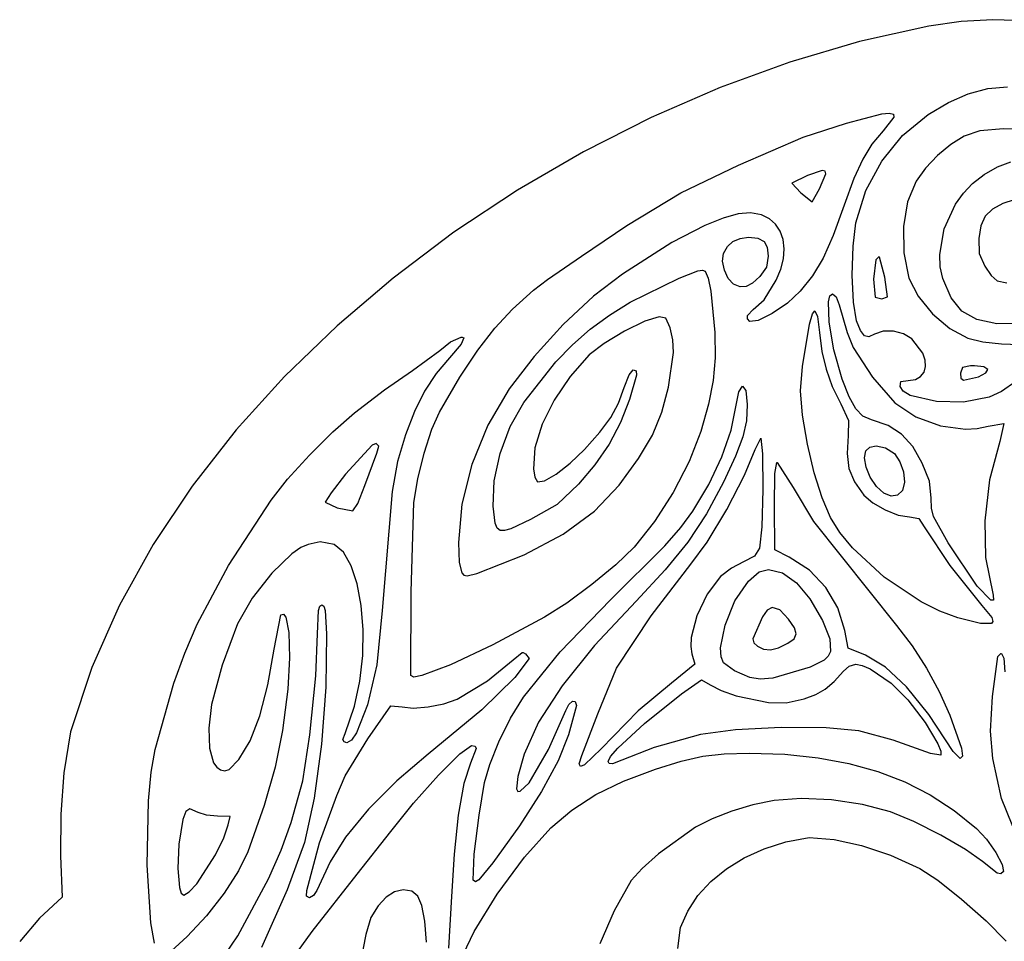
# Model space of a CAD drawing. Extents: x 69 to 354, y 54 to 384.
# Drawn here: x 76 to 157, y 307 to 384 of the extents above; entities that cross this region are included whole.
import ezdxf

# ---------------------------------------------------------------- set-up
doc = ezdxf.new("R2010")
doc.units = 0

msp = doc.modelspace()

# ---------------------------------------------------------------- linework, layer by layer
at = {"layer": 'Layer 1'}
for p, q in [((150.899633, 383.219751), (145.148808, 381.931044)), ((153.563404, 383.596339), (150.899633, 383.219751)), ((156.194656, 383.749931), (153.563404, 383.596339)), ((158.99502, 383.655343), (156.194656, 383.749931)), ((156.194656, 383.749931), (156.194656, 383.749931)), ((145.148808, 381.931044), (139.371287, 380.22719)), ((139.371287, 380.22719), (133.609604, 378.127231)), ((133.609604, 378.127231), (127.906294, 375.650209)), ((152.506192, 376.901743), (154.147406, 377.614781)), ((154.147406, 377.614781), (155.772274, 378.046073)), ((155.772274, 378.046073), (157.397763, 378.196616)), ((150.831663, 375.905959), (152.506192, 376.901743)), ((144.07948, 375.190136), (147.004834, 375.946738)), ((147.004834, 375.946738), (147.609783, 376.007915)), ((147.609783, 376.007915), (147.958374, 375.933883)), ((147.609783, 376.007915), (147.609783, 376.007915)), ((147.958374, 375.933883), (147.988605, 375.687368)), ((148.720615, 374.161834), (150.831663, 375.905959)), ((127.906294, 375.650209), (122.303891, 372.815165)), ((140.472719, 374.009533), (144.07948, 375.190136)), ((147.988605, 375.687368), (147.099996, 374.553313)), ((147.099996, 374.553313), (146.180158, 373.450988)), ((155.099216, 374.549918), (153.815632, 374.0979)), ((157.078299, 374.70965), (155.099216, 374.549918)), ((158.750955, 374.682129), (157.078299, 374.70965)), ((135.132199, 371.707366), (140.472719, 374.009533)), ((146.180158, 373.450988), (145.416957, 372.209504)), ((146.989786, 372.038591), (148.720615, 374.161834)), ((152.705996, 373.406095), (151.607084, 372.490879)), ((153.815632, 374.0979), (152.705996, 373.406095)), ((122.303891, 372.815165), (116.844929, 369.641142)), ((145.416957, 372.209504), (144.691505, 370.598659)), ((145.68451, 369.602556), (146.989786, 372.038591)), ((151.607084, 372.490879), (150.618356, 371.446257)), ((156.586959, 371.55877), (157.675208, 371.983192)), ((130.344881, 369.421424), (135.132199, 371.707366)), ((142.063264, 371.270259), (140.840112, 370.840957)), ((141.832161, 369.740891), (142.351493, 370.972328)), ((142.304018, 371.206328), (142.063264, 371.270259)), ((142.063264, 371.270259), (142.063264, 371.270259)), ((142.351493, 370.972328), (142.304018, 371.206328)), ((150.618356, 371.446257), (149.839271, 370.366234)), ((155.482686, 370.937417), (156.586959, 371.55877)), ((140.840112, 370.840957), (139.555099, 370.216695)), ((139.555099, 370.216695), (140.286898, 369.411667)), ((144.691505, 370.598659), (143.884915, 368.388245)), ((149.839271, 370.366234), (149.13263, 368.656314)), ((153.74724, 369.379666), (154.508951, 370.189509)), ((154.508951, 370.189509), (155.482686, 370.937417)), ((116.844929, 369.641142), (111.571943, 366.147181)), ((125.878793, 366.701205), (130.344881, 369.421424)), ((140.286898, 369.411667), (141.220413, 368.660135)), ((141.220413, 368.660135), (141.832161, 369.740891)), ((144.850118, 366.920049), (145.68451, 369.602556)), ((153.097453, 368.462439), (153.74724, 369.379666)), ((149.13263, 368.656314), (148.787855, 366.606071)), ((157.023918, 368.530988), (156.153226, 368.0616)), ((157.953587, 368.83828), (157.023918, 368.530988)), ((136.117218, 367.751193), (135.096668, 367.671369)), ((137.026537, 367.579377), (136.117218, 367.751193)), ((143.884915, 368.388245), (142.969929, 365.884378)), ((152.169312, 366.420656), (153.097453, 368.462439)), ((156.153226, 368.0616), (155.562225, 367.463909)), ((133.871931, 367.322941), (132.350053, 366.688946)), ((135.096668, 367.671369), (133.871931, 367.322941)), ((137.683855, 367.262904), (137.026537, 367.579377)), ((138.206529, 366.804105), (137.683855, 367.262904)), ((144.619452, 364.991287), (144.850118, 366.920049)), ((155.562225, 367.463909), (155.205874, 366.672455)), ((111.571943, 366.147181), (106.527467, 362.352325)), ((122.133854, 364.153588), (125.878793, 366.701205)), ((132.350053, 366.688946), (129.611517, 365.28095)), ((138.589949, 366.222979), (138.206529, 366.804105)), ((138.829503, 365.539524), (138.589949, 366.222979)), ((148.787855, 366.606071), (148.820949, 364.432432)), ((151.795843, 364.293809), (152.169312, 366.420656)), ((155.205874, 366.672455), (155.039131, 365.621779)), ((129.611517, 365.28095), (125.525663, 362.665002)), ((134.212409, 364.955246), (134.674504, 365.373697)), ((134.674504, 365.373697), (135.260747, 365.634109)), ((135.260747, 365.634109), (135.952577, 365.723743)), ((135.952577, 365.723743), (136.735807, 365.646371)), ((135.952577, 365.723743), (135.952577, 365.723743)), ((136.735807, 365.646371), (137.242782, 365.387704)), ((137.242782, 365.387704), (137.515885, 364.907917)), ((138.92058, 364.77374), (138.829503, 365.539524)), ((142.969929, 365.884378), (142.129405, 363.9972)), ((155.039131, 365.621779), (155.065139, 364.37815)), ((133.893024, 364.39149), (134.212409, 364.955246)), ((137.515885, 364.907917), (137.597501, 364.167183)), ((138.858567, 363.945624), (138.92058, 364.77374)), ((144.552987, 362.598043), (144.619452, 364.991287)), ((148.820949, 364.432432), (149.247914, 362.352325)), ((119.306213, 362.236774), (122.133854, 364.153588)), ((133.811921, 363.742214), (133.893024, 364.39149)), ((133.957615, 363.000811), (133.811921, 363.742214)), ((137.597501, 364.167183), (137.460696, 363.255324)), ((138.638854, 363.075177), (138.858567, 363.945624)), ((142.129405, 363.9972), (141.25751, 362.521279)), ((146.508639, 363.868101), (146.30572, 362.256625)), ((146.746544, 364.099207), (146.508639, 363.868101)), ((146.794118, 364.085612), (146.746544, 364.099207)), ((146.746544, 364.099207), (146.746544, 364.099207)), ((147.251655, 362.422267), (146.794118, 364.085612)), ((151.839396, 363.27025), (151.795843, 364.293809)), ((155.065139, 364.37815), (155.521736, 363.337924)), ((130.208932, 362.33873), (131.769453, 362.938947)), ((131.769453, 362.938947), (132.157793, 362.998284)), ((132.157793, 362.998284), (132.356849, 362.916495)), ((132.356849, 362.916495), (132.626273, 362.327403)), ((134.280027, 362.320908), (133.957615, 363.000811)), ((137.460696, 363.255324), (136.890588, 362.474679)), ((138.256828, 362.182396), (138.638854, 363.075177)), ((152.04836, 362.311544), (151.839396, 363.27025)), ((155.521736, 363.337924), (156.064421, 362.571453)), ((106.527467, 362.352325), (101.890632, 358.399933)), ((118.156282, 361.352843), (119.306213, 362.236774)), ((125.525663, 362.665002), (123.134021, 360.84214)), ((126.164992, 360.340156), (130.208932, 362.33873)), ((132.626273, 362.327403), (132.853155, 361.271928)), ((134.729079, 361.856133), (134.280027, 362.320908)), ((136.890588, 362.474679), (136.285513, 361.923414)), ((137.266847, 360.546459), (138.256828, 362.182396)), ((141.25751, 362.521279), (140.248411, 361.251181)), ((144.646983, 360.338536), (144.552987, 362.598043)), ((146.30572, 362.256625), (146.440663, 360.754981)), ((147.480638, 360.802563), (147.251655, 362.422267)), ((149.247914, 362.352325), (149.99987, 360.852923)), ((152.730983, 360.705515), (152.04836, 362.311544)), ((156.064421, 362.571453), (156.561708, 362.107624)), ((156.561708, 362.107624), (157.343639, 361.950339)), ((116.430995, 359.762594), (118.156282, 361.352843)), ((132.853155, 361.271928), (133.16572, 357.845778)), ((135.256659, 361.629033), (134.729079, 361.856133)), ((135.758171, 361.646496), (135.256659, 361.629033)), ((136.285513, 361.923414), (135.758171, 361.646496)), ((140.248411, 361.251181), (139.177565, 360.278548)), ((123.134021, 360.84214), (120.622118, 358.500297)), ((136.346813, 359.755798), (137.266847, 360.546459)), ((142.585073, 360.383482), (142.70076, 360.872068)), ((142.638887, 358.688091), (142.585073, 360.383482)), ((142.70076, 360.872068), (142.919712, 361.047261)), ((142.919712, 361.047261), (143.215045, 360.792886)), ((142.919712, 361.047261), (142.919712, 361.047261)), ((143.215045, 360.792886), (143.477082, 360.122845)), ((146.440663, 360.754981), (146.986965, 360.615453)), ((146.986965, 360.615453), (147.480638, 360.802563)), ((149.99987, 360.852923), (151.194381, 359.389321)), ((153.635151, 359.602309), (152.730983, 360.705515)), ((114.966596, 358.195825), (116.430995, 359.762594)), ((124.436522, 359.265762), (126.164992, 360.340156)), ((135.87993, 359.248519), (136.346813, 359.755798)), ((139.177565, 360.278548), (137.911871, 359.412598)), ((141.251643, 359.373078), (141.458312, 359.633444)), ((141.458312, 359.633444), (141.663601, 359.163294)), ((141.458312, 359.633444), (141.458312, 359.633444)), ((143.477082, 360.122845), (144.117942, 357.835685)), ((144.897701, 358.810981), (144.646983, 360.338536)), ((154.864063, 358.915707), (153.635151, 359.602309)), ((122.858381, 358.104797), (124.436522, 359.265762)), ((127.36711, 358.778491), (125.688015, 357.953673)), ((128.564011, 359.150844), (127.36711, 358.778491)), ((129.113914, 359.027709), (128.564011, 359.150844)), ((129.46124, 358.219623), (129.113914, 359.027709)), ((135.888188, 358.979275), (135.87993, 359.248519)), ((136.074923, 358.763403), (135.888188, 358.979275)), ((136.771075, 358.843995), (136.074923, 358.763403)), ((137.911871, 359.412598), (136.771075, 358.843995)), ((141.011163, 358.517537), (141.251643, 359.373078)), ((141.663601, 359.163294), (141.825365, 357.845778)), ((145.225642, 357.99735), (144.897701, 358.810981)), ((151.194381, 359.389321), (152.635757, 358.161633)), ((156.520921, 358.559487), (154.864063, 358.915707)), ((101.890632, 358.399933), (97.547627, 354.199576)), ((113.555475, 356.379203), (114.966596, 358.195825)), ((120.622118, 358.500297), (118.213552, 355.865181)), ((121.396564, 356.829888), (122.858381, 358.104797)), ((125.688015, 357.953673), (123.997414, 356.933868)), ((129.684632, 357.236593), (129.46124, 358.219623)), ((140.425139, 355.011347), (141.011163, 358.517537)), ((143.03193, 356.405012), (142.638887, 358.688091)), ((145.550106, 357.5654), (145.225642, 357.99735)), ((147.099756, 357.942146), (146.393083, 357.689441)), ((147.953798, 357.951182), (147.099756, 357.942146)), ((148.800666, 357.735886), (147.953798, 357.951182)), ((152.635757, 358.161633), (154.128309, 357.369974)), ((158.341137, 358.588374), (156.520921, 358.559487)), ((111.275185, 357.067497), (112.175945, 357.451539)), ((112.175945, 357.451539), (112.257513, 357.451539)), ((112.175945, 357.451539), (112.175945, 357.451539)), ((112.38666, 357.41076), (112.179173, 356.873379)), ((112.257513, 357.451539), (112.38666, 357.41076)), ((129.739145, 356.19535), (129.684632, 357.236593)), ((133.16572, 357.845778), (133.196701, 355.752781)), ((141.825365, 357.845778), (142.02684, 356.273453)), ((144.117942, 357.835685), (144.625816, 356.588294)), ((145.922213, 357.475855), (145.550106, 357.5654)), ((146.393083, 357.689441), (145.922213, 357.475855)), ((149.485816, 357.315598), (148.800666, 357.735886)), ((150.380375, 356.130838), (149.485816, 357.315598)), ((154.128309, 357.369974), (155.36381, 357.077454)), ((108.138403, 354.691877), (110.395075, 356.350395)), ((110.395075, 356.350395), (111.275185, 357.067497)), ((112.179173, 356.873379), (111.197147, 355.731846)), ((112.064638, 354.126749), (113.555475, 356.379203)), ((120.017066, 355.413662), (121.396564, 356.829888)), ((123.997414, 356.933868), (122.765995, 355.976549)), ((142.02684, 356.273453), (142.37792, 354.806503)), ((143.714984, 353.978168), (143.03193, 356.405012)), ((144.625816, 356.588294), (146.225204, 354.146052)), ((155.36381, 357.077454), (156.908254, 356.891115)), ((156.908254, 356.891115), (158.410272, 356.838849)), ((111.197147, 355.731846), (110.09585, 354.431659)), ((118.213552, 355.865181), (116.131919, 353.1625)), ((122.765995, 355.976549), (121.194027, 354.188426)), ((129.325299, 353.305245), (129.739145, 356.19535)), ((133.196701, 355.752781), (133.038144, 353.86112)), ((150.579525, 355.551982), (150.380375, 356.130838)), ((150.616347, 355.018024), (150.579525, 355.551982)), ((105.820721, 353.095832), (108.138403, 354.691877)), ((117.369011, 352.047762), (120.017066, 355.413662)), ((126.071589, 354.343682), (126.416094, 354.739454)), ((126.416094, 354.739454), (126.647715, 354.651948)), ((126.647715, 354.651948), (126.686232, 354.302755)), ((140.254382, 353.000778), (140.425139, 355.011347)), ((142.37792, 354.806503), (142.899638, 353.3774)), ((150.493161, 354.555876), (150.616347, 355.018024)), ((153.683176, 354.946206), (153.516559, 354.467566)), ((154.332223, 355.065722), (153.683176, 354.946206)), ((154.672084, 355.065722), (154.332223, 355.065722)), ((154.332223, 355.065722), (154.332223, 355.065722)), ((155.441634, 354.985562), (154.672084, 355.065722)), ((155.764437, 354.77776), (155.441634, 354.985562)), ((155.62263, 354.491329), (155.764437, 354.77776)), ((97.547627, 354.199576), (93.537166, 349.768639)), ((110.09585, 354.431659), (109.143322, 352.973097)), ((110.361089, 351.252488), (112.064638, 354.126749)), ((121.194027, 354.188426), (119.876871, 352.236085)), ((125.661603, 353.27126), (126.071589, 354.343682)), ((126.686232, 354.302755), (126.117014, 352.299259)), ((133.038144, 353.86112), (132.652795, 351.907333)), ((144.281669, 352.519628), (143.714984, 353.978168)), ((146.225204, 354.146052), (148.065199, 352.006975)), ((148.585469, 353.784217), (149.186739, 353.869416)), ((149.186739, 353.869416), (149.776038, 353.95466)), ((149.776038, 353.95466), (150.212285, 354.192451)), ((150.212285, 354.192451), (150.493161, 354.555876)), ((153.516559, 354.467566), (153.537927, 354.069086)), ((153.537927, 354.069086), (153.756125, 353.894306)), ((153.756125, 353.894306), (154.998349, 354.175286)), ((154.998349, 354.175286), (155.62263, 354.491329)), ((103.339573, 351.177722), (105.820721, 353.095832)), ((116.131919, 353.1625), (114.367817, 350.151415)), ((125.189416, 351.985853), (125.661603, 353.27126)), ((128.782311, 351.228911), (129.325299, 353.305245)), ((135.159089, 352.928754), (135.469971, 353.386811)), ((135.469971, 353.386811), (135.740882, 353.047124)), ((135.469971, 353.386811), (135.469971, 353.386811)), ((135.740882, 353.047124), (135.857417, 351.884629)), ((142.899638, 353.3774), (143.613028, 351.918614)), ((148.513817, 353.380012), (148.585469, 353.784217)), ((148.757327, 352.974062), (148.513817, 353.380012)), ((158.081568, 353.7773), (156.90445, 352.963965)), ((109.143322, 352.973097), (108.308581, 351.299964)), ((119.876871, 352.236085), (118.88104, 350.233765)), ((126.117014, 352.299259), (125.367256, 350.391823)), ((134.919398, 351.694307), (135.159089, 352.928754)), ((140.418337, 350.9874), (140.254382, 353.000778)), ((144.833785, 351.529808), (144.281669, 352.519628)), ((149.352381, 352.623161), (148.757327, 352.974062)), ((151.51818, 352.122534), (149.352381, 352.623161)), ((155.881987, 352.475986), (153.763698, 352.075648)), ((156.90445, 352.963965), (155.881987, 352.475986)), ((116.234748, 350.059057), (117.369011, 352.047762)), ((124.552867, 350.810514), (125.189416, 351.985853)), ((132.652795, 351.907333), (132.003396, 349.627958)), ((134.526407, 349.736967), (134.919398, 351.694307)), ((135.857417, 351.884629), (135.779521, 350.516961)), ((143.613028, 351.918614), (144.23828, 350.545568)), ((145.433152, 350.921313), (144.833785, 351.529808)), ((148.065199, 352.006975), (149.816534, 350.849186)), ((153.763698, 352.075648), (151.51818, 352.122534)), ((101.548148, 349.616439), (103.339573, 351.177722)), ((108.308581, 351.299964), (107.560643, 349.356068)), ((109.737199, 349.828191), (110.361089, 351.252488)), ((123.648225, 349.584274), (124.552867, 350.810514)), ((127.99989, 349.340568), (128.782311, 351.228911)), ((140.831125, 348.580277), (140.418337, 350.9874)), ((146.14159, 350.606749), (145.433152, 350.921313)), ((147.521454, 350.124373), (146.14159, 350.606749)), ((149.816534, 350.849186), (151.845534, 350.104006)), ((93.537166, 349.768639), (89.897964, 345.124509)), ((109.108755, 347.856917), (109.737199, 349.828191)), ((114.367817, 350.151415), (113.044228, 346.909482)), ((115.393868, 347.830915), (116.234748, 350.059057)), ((118.88104, 350.233765), (118.273043, 348.295702)), ((125.367256, 350.391823), (124.409646, 348.580551)), ((135.779521, 350.516961), (135.48486, 349.186857)), ((144.23828, 350.545568), (144.217983, 349.308485)), ((148.633997, 349.407993), (147.521454, 350.124373)), ((151.845534, 350.104006), (153.918172, 349.829408)), ((153.918172, 349.829408), (154.897721, 349.886694)), ((154.897721, 349.886694), (155.800419, 350.083366)), ((155.800419, 350.083366), (157.105483, 350.307676)), ((157.105483, 350.307676), (156.779217, 348.805494)), ((99.597982, 347.681766), (101.548148, 349.616439)), ((107.560643, 349.356068), (106.901291, 347.167635)), ((122.371759, 348.146164), (123.648225, 349.584274)), ((126.860593, 347.408995), (127.99989, 349.340568)), ((132.003396, 349.627958), (131.040837, 347.141101)), ((133.757453, 347.534624), (134.526407, 349.736967)), ((135.48486, 349.186857), (134.881981, 347.5981)), ((136.523541, 348.159759), (136.978954, 349.084178)), ((136.978954, 349.084178), (137.128049, 347.780126)), ((136.978954, 349.084178), (136.978954, 349.084178)), ((144.217983, 349.308485), (144.11545, 347.812769)), ((149.552204, 348.395459), (148.633997, 349.407993)), ((104.794177, 348.513211), (102.59513, 346.104334)), ((105.134037, 348.642361), (104.794177, 348.513211)), ((105.353929, 348.437831), (105.134037, 348.642361)), ((105.134037, 348.642361), (105.134037, 348.642361)), ((105.188419, 347.833496), (105.353929, 348.437831)), ((118.273043, 348.295702), (118.162144, 346.544924)), ((121.197516, 347.022312), (122.371759, 348.146164)), ((124.409646, 348.580551), (123.248754, 346.871555)), ((135.633404, 346.01219), (136.523541, 348.159759)), ((141.393359, 346.229639), (140.831125, 348.580277)), ((145.665783, 348.030614), (146.009176, 348.346479)), ((146.009176, 348.346479), (146.52903, 348.452042)), ((146.52903, 348.452042), (147.312491, 348.290082)), ((146.52903, 348.452042), (146.52903, 348.452042)), ((147.312491, 348.290082), (148.038007, 347.813099)), ((150.34906, 347.024624), (149.552204, 348.395459)), ((156.779217, 348.805494), (155.914059, 345.645289)), ((97.790423, 345.688711), (99.597982, 347.681766)), ((104.20282, 345.168985), (105.188419, 347.833496)), ((108.579694, 345.707399), (109.108755, 347.856917)), ((114.905021, 345.56158), (115.393868, 347.830915)), ((125.246974, 345.202973), (126.860593, 347.408995)), ((132.677339, 345.245512), (133.757453, 347.534624)), ((134.881981, 347.5981), (133.879429, 345.45447)), ((137.128049, 347.780126), (137.149772, 344.847686)), ((144.11545, 347.812769), (144.275204, 346.572425)), ((145.564497, 347.454288), (145.665783, 348.030614)), ((145.703401, 346.685302), (145.564497, 347.454288)), ((148.038007, 347.813099), (148.500385, 347.137307)), ((106.901291, 347.167635), (106.445288, 344.669813)), ((113.044228, 346.909482), (112.219414, 343.614666)), ((118.162144, 346.544924), (118.271843, 345.850189)), ((120.030993, 346.117351), (121.197516, 347.022312)), ((123.248754, 346.871555), (121.889153, 345.270946)), ((131.040837, 347.141101), (129.727544, 344.593109)), ((138.144413, 346.156497), (138.29761, 347.065411)), ((138.29761, 347.065411), (138.3316, 347.065411)), ((138.29761, 347.065411), (138.29761, 347.065411)), ((138.3316, 347.065411), (139.670649, 345.012651)), ((144.275204, 346.572425), (144.729214, 345.46472)), ((146.044405, 345.851474), (145.703401, 346.685302)), ((148.500385, 347.137307), (148.788987, 346.293628)), ((150.94076, 345.531116), (150.34906, 347.024624)), ((96.426819, 343.952288), (97.790423, 345.688711)), ((102.59513, 346.104334), (101.389911, 344.57179)), ((108.253956, 343.748371), (108.579694, 345.707399)), ((118.271843, 345.850189), (118.476957, 345.481662)), ((119.061153, 345.560671), (120.030993, 346.117351)), ((134.156721, 343.188687), (135.633404, 346.01219)), ((138.114086, 343.490076), (138.144413, 346.156497)), ((142.049245, 344.140551), (141.393359, 346.229639)), ((146.54942, 345.080624), (146.044405, 345.851474)), ((148.788987, 346.293628), (148.868631, 345.444999)), ((89.897964, 345.124509), (86.668735, 340.284571)), ((103.621068, 343.66286), (104.20282, 345.168985)), ((114.826852, 343.449295), (114.905021, 345.56158)), ((118.476957, 345.481662), (119.061153, 345.560671)), ((121.889153, 345.270946), (120.105583, 343.606103)), ((123.204235, 343.045899), (125.246974, 345.202973)), ((131.350868, 343.027866), (132.677339, 345.245512)), ((133.879429, 345.45447), (132.470796, 342.812867)), ((139.670649, 345.012651), (141.342759, 342.171421)), ((144.729214, 345.46472), (145.509448, 344.366921)), ((147.153808, 344.529692), (146.54942, 345.080624)), ((148.868631, 345.444999), (148.704139, 344.754361)), ((151.083157, 344.115421), (150.94076, 345.531116)), ((155.914059, 345.645289), (155.51494, 342.232592)), ((101.389911, 344.57179), (100.899381, 343.775561)), ((106.445288, 344.669813), (105.616643, 334.803248)), ((129.727544, 344.593109), (128.172345, 342.173322)), ((137.149772, 344.847686), (137.060596, 341.756427)), ((142.742985, 342.518077), (142.049245, 344.140551)), ((145.509448, 344.366921), (146.252801, 343.726372)), ((147.763695, 344.284275), (147.153808, 344.529692)), ((148.305124, 344.355467), (147.763695, 344.284275)), ((148.704139, 344.754361), (148.305124, 344.355467)), ((151.113781, 343.287789), (151.083157, 344.115421)), ((92.901002, 338.536093), (96.426819, 343.952288)), ((100.899381, 343.775561), (101.892747, 343.305506)), ((101.892747, 343.305506), (103.210428, 343.061852)), ((103.210428, 343.061852), (103.621068, 343.66286)), ((108.015015, 336.362571), (108.253956, 343.748371)), ((112.219414, 343.614666), (111.951637, 340.444929)), ((114.995575, 342.039324), (114.826852, 343.449295)), ((120.105583, 343.606103), (117.912792, 342.34135)), ((138.141278, 339.839977), (138.114086, 343.490076)), ((146.252801, 343.726372), (147.271062, 343.144634)), ((151.282636, 342.595551), (151.113781, 343.287789)), ((120.613053, 341.140371), (123.204235, 343.045899)), ((130.363508, 341.689167), (131.350868, 343.027866)), ((132.470796, 342.812867), (130.934948, 340.479985)), ((132.531196, 340.471699), (134.156721, 343.188687)), ((143.528807, 341.271478), (142.742985, 342.518077)), ((147.271062, 343.144634), (148.353329, 342.722026)), ((148.353329, 342.722026), (149.288698, 342.558864)), ((149.288698, 342.558864), (150.055699, 342.428433)), ((150.055699, 342.428433), (150.512193, 341.756788)), ((152.496977, 340.410944), (151.282636, 342.595551)), ((115.150893, 341.646389), (114.995575, 342.039324)), ((115.39604, 341.446124), (115.150893, 341.646389)), ((117.912792, 342.34135), (116.283396, 341.577523)), ((128.172345, 342.173322), (126.48407, 340.071083)), ((129.041366, 340.178129), (130.363508, 341.689167)), ((137.060596, 341.756427), (136.876993, 339.975921)), ((141.342759, 342.171421), (148.214735, 333.566155)), ((150.512193, 341.756788), (152.637892, 338.542005)), ((155.51494, 342.232592), (155.572349, 339.195981)), ((115.76291, 341.427009), (115.39604, 341.446124)), ((116.283396, 341.577523), (115.76291, 341.427009)), ((117.390542, 339.434297), (120.613053, 341.140371)), ((144.56695, 340.005206), (143.528807, 341.271478)), ((86.668735, 340.284571), (83.888195, 335.266211)), ((98.879652, 340.029645), (98.142771, 339.513601)), ((99.499155, 340.288589), (98.879652, 340.029645)), ((100.491547, 340.492506), (99.499155, 340.288589)), ((101.640273, 340.268202), (100.491547, 340.492506)), ((102.424817, 339.639175), (101.640273, 340.268202)), ((111.951637, 340.444929), (112.009787, 338.79641)), ((124.526472, 335.707276), (129.041366, 340.178129)), ((126.48407, 340.071083), (124.961015, 338.602906)), ((130.934948, 340.479985), (129.063283, 338.170358)), ((131.194528, 338.643671), (132.531196, 340.471699)), ((136.876993, 339.975921), (136.456719, 339.308987)), ((147.200036, 337.571547), (144.56695, 340.005206)), ((154.896394, 336.842408), (152.496977, 340.410944)), ((98.142771, 339.513601), (96.487118, 337.901431)), ((103.07006, 338.52502), (102.424817, 339.639175)), ((113.453819, 337.875584), (117.390542, 339.434297)), ((136.456719, 339.308987), (135.544743, 338.840789)), ((139.330788, 339.241824), (138.141278, 339.839977)), ((140.997209, 338.144741), (139.330788, 339.241824)), ((155.572349, 339.195981), (156.215049, 336.08792)), ((90.308097, 333.68451), (92.901002, 338.536093)), ((103.564041, 337.01941), (103.07006, 338.52502)), ((112.009787, 338.79641), (112.211104, 337.935406)), ((124.961015, 338.602906), (122.983636, 336.961058)), ((127.895943, 334.368679), (131.194528, 338.643671)), ((135.544743, 338.840789), (134.539445, 338.315322)), ((152.637892, 338.542005), (155.277035, 335.238265)), ((96.487118, 337.901431), (94.872686, 335.834517)), ((112.211104, 337.935406), (112.397526, 337.745506)), ((112.397526, 337.745506), (112.658232, 337.686827)), ((112.658232, 337.686827), (113.453819, 337.875584)), ((129.063283, 338.170358), (126.6472, 335.598522)), ((133.62793, 337.617288), (132.54292, 336.178201)), ((134.539445, 338.315322), (133.62793, 337.617288)), ((135.952577, 337.250241), (136.833924, 338.014135)), ((136.833924, 338.014135), (137.611098, 338.201849)), ((137.611098, 338.201849), (138.781422, 337.921827)), ((137.611098, 338.201849), (137.611098, 338.201849)), ((138.781422, 337.921827), (139.938492, 337.104548)), ((142.351986, 336.72234), (140.997209, 338.144741)), ((150.241912, 335.532908), (147.200036, 337.571547)), ((103.894798, 335.216017), (103.564041, 337.01941)), ((122.983636, 336.961058), (120.904234, 335.42132)), ((134.834507, 335.616977), (135.952577, 337.250241)), ((139.938492, 337.104548), (141.050006, 335.778954)), ((143.348291, 335.037107), (142.351986, 336.72234)), ((156.027853, 335.657107), (154.896394, 336.842408)), ((107.988862, 329.433453), (108.015015, 336.362571)), ((132.54292, 336.178201), (131.69202, 334.369365)), ((156.215049, 336.08792), (156.252556, 335.66318)), ((83.888195, 335.266211), (81.595056, 330.086816)), ((94.872686, 335.834517), (93.639962, 333.6953)), ((100.35421, 334.816707), (100.455621, 335.176192)), ((100.455621, 335.176192), (100.620689, 335.272253)), ((100.620689, 335.272253), (100.786428, 335.172692)), ((100.620689, 335.272253), (100.620689, 335.272253)), ((100.786428, 335.172692), (100.896033, 334.807373)), ((104.05037, 333.208517), (103.894798, 335.216017)), ((120.904234, 335.42132), (119.075113, 334.259473)), ((120.372725, 331.400043), (124.526472, 335.707276)), ((126.6472, 335.598522), (123.203267, 331.901271)), ((134.01452, 333.598256), (134.834507, 335.616977)), ((141.050006, 335.778954), (142.08366, 333.973986)), ((151.791043, 334.76041), (150.241912, 335.532908)), ((155.277035, 335.238265), (156.102096, 334.224511)), ((156.252556, 335.66318), (156.027853, 335.657107)), ((96.691904, 331.615359), (97.22209, 334.442997)), ((97.22209, 334.442997), (97.450183, 334.516359)), ((97.450183, 334.516359), (97.641278, 334.271542)), ((97.641278, 334.271542), (97.897886, 332.982416)), ((100.280834, 332.879641), (100.35421, 334.816707)), ((100.896033, 334.807373), (101.014931, 332.879641)), ((105.616643, 334.803248), (105.174552, 330.322592)), ((119.075113, 334.259473), (114.778001, 331.976488)), ((125.036261, 330.045201), (127.895943, 334.368679)), ((131.69202, 334.369365), (131.219417, 332.583749)), ((137.128493, 334.293456), (136.330806, 332.457002)), ((137.495675, 334.847716), (137.128493, 334.293456)), ((137.916968, 335.068336), (137.495675, 334.847716)), ((138.547143, 334.858839), (137.916968, 335.068336)), ((137.916968, 335.068336), (137.916968, 335.068336)), ((139.283209, 334.096337), (138.547143, 334.858839)), ((143.939294, 333.151525), (143.348291, 335.037107)), ((153.292248, 334.205095), (151.791043, 334.76041)), ((89.275653, 331.285604), (90.308097, 333.68451)), ((93.639962, 333.6953), (92.368865, 330.293662)), ((133.650373, 331.713024), (134.01452, 333.598256)), ((139.758481, 333.385897), (139.283209, 334.096337)), ((142.08366, 333.973986), (142.694949, 332.458528)), ((148.214735, 333.566155), (149.499644, 331.881032)), ((155.158898, 333.732694), (153.292248, 334.205095)), ((156.079116, 333.73091), (155.158898, 333.732694)), ((156.199686, 333.91424), (156.079116, 333.73091)), ((156.102096, 334.224511), (156.199686, 333.91424)), ((97.897886, 332.982416), (97.962736, 330.885712)), ((100.146257, 329.407697), (100.280834, 332.879641)), ((101.014931, 332.879641), (100.962657, 328.458994)), ((104.018797, 331.090581), (104.05037, 333.208517)), ((139.733428, 332.467992), (139.909267, 332.87021)), ((139.909267, 332.87021), (139.758481, 333.385897)), ((144.217983, 331.703725), (143.939294, 333.151525)), ((114.778001, 331.976488), (111.275255, 330.314165)), ((123.203267, 331.901271), (120.516829, 328.56414)), ((131.219417, 332.583749), (131.170036, 331.822451)), ((131.170036, 331.822451), (131.2693, 331.214321)), ((136.330806, 332.457002), (136.397807, 332.141446)), ((136.397807, 332.141446), (136.71386, 331.866852)), ((136.71386, 331.866852), (137.198691, 331.614268)), ((138.451975, 331.729771), (139.228827, 332.097961)), ((139.228827, 332.097961), (139.733428, 332.467992)), ((142.694949, 332.458528), (142.756596, 331.415459)), ((149.499644, 331.881032), (150.691382, 330.039653)), ((88.373438, 328.806037), (89.275653, 331.285604)), ((96.165526, 328.649814), (96.691904, 331.615359)), ((103.788116, 328.955883), (104.018797, 331.090581)), ((116.485374, 330.724928), (117.212674, 331.323078)), ((117.212674, 331.323078), (117.287446, 331.329877)), ((117.287446, 331.329877), (117.491363, 331.234711)), ((117.287446, 331.329877), (117.287446, 331.329877)), ((117.321432, 327.645784), (120.372725, 331.400043)), ((117.491363, 331.234711), (117.804029, 330.833679)), ((131.2693, 331.214321), (131.507202, 330.357875)), ((133.688537, 330.982636), (133.650373, 331.713024)), ((137.198691, 331.614268), (137.776662, 331.568557)), ((137.776662, 331.568557), (138.451975, 331.729771)), ((142.568265, 331.022124), (142.226879, 330.68815)), ((142.756596, 331.415459), (142.568265, 331.022124)), ((145.638593, 331.105569), (144.217983, 331.703725)), ((147.299659, 330.113594), (145.638593, 331.105569)), ((156.167466, 327.700166), (156.609288, 330.996812)), ((156.609288, 330.996812), (156.853989, 331.248306)), ((156.853989, 331.248306), (156.89477, 331.255108)), ((156.89477, 331.255108), (157.103569, 330.864241)), ((156.89477, 331.255108), (156.89477, 331.255108)), ((92.368865, 330.293662), (91.492042, 327.020445)), ((97.962736, 330.885712), (97.806648, 328.291523)), ((105.174552, 330.322592), (104.40674, 327.006853)), ((111.275255, 330.314165), (108.900876, 329.417991)), ((114.347327, 328.986018), (116.485374, 330.724928)), ((117.804029, 330.833679), (116.614521, 329.256726)), ((131.507202, 330.357875), (129.590391, 328.78772)), ((133.89982, 330.480224), (133.688537, 330.982636)), ((134.795815, 329.827855), (133.89982, 330.480224)), ((142.226879, 330.68815), (141.064076, 330.119973)), ((143.83054, 329.8005), (144.295727, 330.209977)), ((144.295727, 330.209977), (144.836523, 330.357875)), ((144.836523, 330.357875), (145.377786, 330.271459)), ((144.836523, 330.357875), (144.836523, 330.357875)), ((145.377786, 330.271459), (146.029518, 329.988388)), ((157.103569, 330.864241), (157.173456, 329.739329)), ((81.595056, 330.086816), (79.828034, 324.763771)), ((99.628297, 324.505481), (100.146257, 329.407697)), ((108.241199, 329.302675), (107.988862, 329.433453)), ((108.900876, 329.417991), (108.241199, 329.302675)), ((123.472902, 326.245564), (125.036261, 330.045201)), ((136.074923, 329.277116), (134.795815, 329.827855)), ((141.064076, 330.119973), (137.966291, 329.206064)), ((143.049061, 328.931132), (143.83054, 329.8005)), ((146.029518, 329.988388), (147.766117, 328.808105)), ((149.02942, 328.493423), (147.299659, 330.113594)), ((150.691382, 330.039653), (151.751041, 328.107587)), ((86.822362, 323.309172), (88.373438, 328.806037)), ((95.489995, 326.094465), (96.165526, 328.649814)), ((103.346369, 326.898096), (103.788116, 328.955883)), ((111.84288, 327.455465), (114.347327, 328.986018)), ((116.614521, 329.256726), (113.869143, 326.573098)), ((120.516829, 328.56414), (118.579427, 325.575001)), ((129.590391, 328.78772), (126.812833, 326.493437)), ((130.40415, 327.908801), (132.07137, 329.073202)), ((132.07137, 329.073202), (132.778277, 328.665369)), ((132.778277, 328.665369), (133.687328, 328.191168)), ((136.936677, 329.130322), (136.074923, 329.277116)), ((137.966291, 329.206064), (136.936677, 329.130322)), ((142.316756, 328.310788), (143.049061, 328.931132)), ((147.766117, 328.808105), (149.150929, 327.412992)), ((97.806648, 328.291523), (97.377628, 324.86816)), ((100.962657, 328.458994), (100.602691, 323.745941)), ((127.340512, 325.443494), (130.40415, 327.908801)), ((133.687328, 328.191168), (134.93755, 327.743927)), ((134.93755, 327.743927), (137.624687, 327.183578)), ((140.56108, 327.509844), (141.523978, 327.862637)), ((141.523978, 327.862637), (142.316756, 328.310788)), ((150.878622, 326.189442), (149.02942, 328.493423)), ((151.751041, 328.107587), (152.639717, 326.150402)), ((91.492042, 327.020445), (91.275036, 325.057701)), ((104.40674, 327.006853), (103.506293, 324.689314)), ((104.440631, 324.1871), (106.35074, 326.925282)), ((106.35074, 326.925282), (107.281955, 326.830126)), ((109.436839, 326.822654), (110.732655, 327.076259)), ((110.732655, 327.076259), (111.84288, 327.455465)), ((116.259794, 325.884328), (117.321432, 327.645784)), ((120.835589, 326.517449), (121.087166, 327.035968)), ((121.719221, 326.932081), (121.06669, 324.51228)), ((121.087166, 327.035968), (121.378303, 327.305855)), ((121.378303, 327.305855), (121.61899, 327.285196)), ((121.61899, 327.285196), (121.719221, 326.932081)), ((137.624687, 327.183578), (139.077372, 327.177418)), ((139.077372, 327.177418), (140.56108, 327.509844)), ((149.150929, 327.412992), (150.59191, 325.522758)), ((155.986903, 324.826793), (156.167466, 327.700166)), ((102.564692, 324.621031), (103.346369, 326.898096)), ((107.281955, 326.830126), (108.203812, 326.729119)), ((108.203812, 326.729119), (109.436839, 326.822654)), ((113.869143, 326.573098), (109.429872, 322.921729)), ((119.403062, 323.302862), (120.835589, 326.517449)), ((122.147449, 322.806176), (123.472902, 326.245564)), ((126.812833, 326.493437), (123.751588, 323.356746)), ((152.898012, 323.146039), (150.878622, 326.189442)), ((152.639717, 326.150402), (153.608236, 323.40287)), ((94.684719, 324.010603), (95.489995, 326.094465)), ((115.287177, 323.931649), (116.259794, 325.884328)), ((118.579427, 325.575001), (117.382606, 322.921729)), ((125.126579, 323.420593), (127.340512, 325.443494)), ((150.59191, 325.522758), (151.646373, 323.781513)), ((79.828034, 324.763771), (79.273898, 321.370784)), ((91.275036, 325.057701), (91.340692, 323.407176)), ((97.377628, 324.86816), (96.770513, 321.829103)), ((99.056189, 320.692601), (99.628297, 324.505481)), ((102.36842, 324.117686), (102.564692, 324.621031)), ((103.506293, 324.689314), (103.07644, 324.068023)), ((121.06669, 324.51228), (120.185364, 322.355058)), ((131.976207, 324.532665), (128.154065, 323.460575)), ((134.891053, 324.927653), (131.976207, 324.532665)), ((138.674711, 325.124481), (134.891053, 324.927653)), ((142.390469, 325.10187), (138.674711, 325.124481)), ((145.101615, 324.838543), (142.390469, 325.10187)), ((147.926661, 324.074397), (145.101615, 324.838543)), ((156.194656, 322.568271), (155.986903, 324.826793)), ((93.769104, 322.459519), (94.684719, 324.010603)), ((100.602691, 323.745941), (99.991733, 319.281811)), ((102.467771, 323.92822), (102.36842, 324.117686)), ((102.687044, 323.852946), (102.467771, 323.92822)), ((102.557896, 321.113672), (104.440631, 324.1871)), ((103.07644, 324.068023), (102.687044, 323.852946)), ((114.527917, 322.063666), (115.287177, 323.931649)), ((151.021982, 322.96251), (147.926661, 324.074397)), ((151.646373, 323.781513), (151.890321, 323.168045)), ((86.494384, 321.4123), (86.822362, 323.309172)), ((91.340692, 323.407176), (91.668946, 322.20894)), ((109.429872, 322.921729), (106.833986, 320.711851)), ((110.294667, 321.176401), (112.048966, 322.936332)), ((112.048966, 322.936332), (113.018801, 323.635438)), ((113.421763, 323.388503), (112.937231, 322.180831)), ((113.018801, 323.635438), (113.329355, 323.588294)), ((113.018801, 323.635438), (113.018801, 323.635438)), ((113.329355, 323.588294), (113.421763, 323.388503)), ((117.382606, 322.921729), (116.850279, 321.073897)), ((117.790437, 320.529111), (119.403062, 323.302862)), ((123.751588, 323.356746), (122.377545, 322.029296)), ((124.534214, 322.733403), (125.126579, 323.420593)), ((128.154065, 323.460575), (125.47808, 322.418735)), ((132.180221, 322.740708), (133.951824, 322.942674)), ((133.951824, 322.942674), (136.020548, 322.996495)), ((136.020548, 322.996495), (138.968015, 322.901935)), ((136.020548, 322.996495), (136.020548, 322.996495)), ((138.968015, 322.901935), (141.716054, 322.621309)), ((151.871632, 322.833365), (151.021982, 322.96251)), ((151.890321, 323.168045), (151.871632, 322.833365)), ((153.482573, 322.547883), (152.898012, 323.146039)), ((153.608236, 323.40287), (153.67844, 322.755924)), ((91.668946, 322.20894), (91.925278, 321.823204)), ((92.956086, 321.649498), (93.769104, 322.459519)), ((112.937231, 322.180831), (112.399362, 320.476747)), ((114.10635, 320.5563), (114.527917, 322.063666)), ((120.185364, 322.355058), (118.819719, 319.821558)), ((121.936736, 322.099268), (122.147449, 322.806176)), ((122.045325, 321.892769), (121.936736, 322.099268)), ((122.377545, 322.029296), (122.045325, 321.892769)), ((124.329354, 322.309984), (124.534214, 322.733403)), ((124.431685, 322.152275), (124.329354, 322.309984)), ((124.697965, 322.122045), (124.431685, 322.152275)), ((125.47808, 322.418735), (124.697965, 322.122045)), ((128.244546, 321.67784), (130.38478, 322.336971)), ((130.38478, 322.336971), (132.180221, 322.740708)), ((141.716054, 322.621309), (144.279411, 322.149855)), ((144.279411, 322.149855), (146.672829, 321.482809)), ((153.67844, 322.755924), (153.482573, 322.547883)), ((156.901499, 319.241246), (156.194656, 322.568271)), ((79.273898, 321.370784), (79.019346, 317.942011)), ((86.279909, 319.04997), (86.494384, 321.4123)), ((91.925278, 321.823204), (92.239736, 321.603068)), ((92.239736, 321.603068), (92.601484, 321.539645)), ((92.601484, 321.539645), (92.956086, 321.649498)), ((96.770513, 321.829103), (95.859005, 318.654938)), ((125.597275, 320.681143), (128.244546, 321.67784)), ((146.672829, 321.482809), (148.911053, 320.615409)), ((98.085331, 317.259657), (99.056189, 320.692601)), ((101.864583, 319.502731), (102.557896, 321.113672)), ((106.833986, 320.711851), (104.495212, 318.353518)), ((108.230322, 318.861721), (110.294667, 321.176401)), ((112.399362, 320.476747), (111.93147, 317.858955)), ((113.644138, 317.871407), (114.10635, 320.5563)), ((116.850279, 321.073897), (116.7443, 320.037804)), ((117.059432, 319.845518), (117.790437, 320.529111)), ((123.315282, 319.562842), (125.597275, 320.681143)), ((148.911053, 320.615409), (151.008829, 319.542892)), ((116.7443, 320.037804), (116.849554, 319.83418)), ((116.849554, 319.83418), (117.059432, 319.845518)), ((118.819719, 319.821558), (117.010804, 316.980807)), ((86.175668, 313.729993), (86.279909, 319.04997)), ((99.991733, 319.281811), (99.186484, 315.607934)), ((100.433873, 315.56372), (101.864583, 319.502731)), ((106.330346, 316.498371), (108.230322, 318.861721)), ((121.33301, 318.285339), (123.315282, 319.562842)), ((138.0869, 319.081305), (136.324153, 318.717235)), ((140.310969, 319.243623), (138.0869, 319.081305)), ((142.841296, 319.123056), (140.310969, 319.243623)), ((145.400636, 318.747111), (142.841296, 319.123056)), ((151.008829, 319.542892), (152.980901, 318.260495)), ((158.267809, 315.913812), (156.901499, 319.241246)), ((89.364617, 318.167851), (89.133409, 317.490766)), ((89.690781, 318.374398), (89.364617, 318.167851)), ((90.397694, 318.088913), (89.690781, 318.374398)), ((89.690781, 318.374398), (89.690781, 318.374398)), ((91.088464, 317.866655), (90.397694, 318.088913)), ((95.859005, 318.654938), (94.516804, 314.826255)), ((104.495212, 318.353518), (102.596502, 316.048108)), ((119.584902, 316.811042), (121.33301, 318.285339)), ((134.571808, 318.198742), (132.945679, 317.56586)), ((136.324153, 318.717235), (134.571808, 318.198742)), ((147.711747, 318.143292), (145.400636, 318.747111)), ((149.648286, 317.342828), (147.711747, 318.143292)), ((152.980901, 318.260495), (154.842012, 316.763456)), ((79.019346, 317.942011), (78.994111, 314.498327)), ((89.133409, 317.490766), (88.799643, 315.471226)), ((91.988242, 317.769446), (91.088464, 317.866655)), ((93.041806, 317.76265), (91.988242, 317.769446)), ((92.885472, 317.055743), (93.041806, 317.76265)), ((97.251226, 314.973554), (98.085331, 317.259657)), ((111.93147, 317.858955), (111.577319, 314.639037)), ((113.253049, 314.630393), (113.644138, 317.871407)), ((132.945679, 317.56586), (131.561583, 316.858622)), ((151.878988, 316.216376), (149.648286, 317.342828)), ((92.504891, 315.975595), (92.885472, 317.055743)), ((103.557084, 312.963822), (106.330346, 316.498371)), ((117.010804, 316.980807), (114.799669, 313.901836)), ((117.409086, 314.37933), (119.584902, 316.811042)), ((131.561583, 316.858622), (128.508746, 314.653119)), ((154.842012, 316.763456), (155.659933, 315.869212)), ((91.831587, 314.585503), (92.504891, 315.975595)), ((99.186484, 315.607934), (97.768212, 311.68804)), ((99.376806, 311.617978), (100.433873, 315.56372)), ((102.596502, 316.048108), (101.320809, 313.996996)), ((137.255968, 315.081314), (139.048066, 315.649762)), ((139.048066, 315.649762), (140.968913, 316.022564)), ((140.968913, 316.022564), (143.049816, 315.852549)), ((140.968913, 316.022564), (140.968913, 316.022564)), ((143.049816, 315.852549), (145.315768, 315.354512)), ((153.930987, 315.020207), (151.878988, 316.216376)), ((155.659933, 315.869212), (156.429771, 314.771457)), ((88.799643, 315.471226), (88.701631, 313.437434)), ((94.516804, 314.826255), (93.743466, 313.246327)), ((96.205268, 312.592303), (97.251226, 314.973554)), ((135.612574, 314.334782), (137.255968, 315.081314)), ((145.315768, 315.354512), (147.705749, 314.546465)), ((155.331417, 314.01059), (153.930987, 315.020207)), ((156.429771, 314.771457), (156.961402, 313.77587)), ((78.994111, 314.498327), (79.127926, 311.060606)), ((90.288937, 312.161753), (91.831587, 314.585503)), ((101.320809, 313.996996), (100.212858, 311.617978)), ((111.577319, 314.639037), (111.380671, 311.128574)), ((113.16834, 312.488013), (113.253049, 314.630393)), ((114.799669, 313.901836), (113.629092, 312.493549)), ((115.161386, 311.32505), (117.409086, 314.37933)), ((128.508746, 314.653119), (127.14641, 313.447948)), ((134.137836, 313.427733), (135.612574, 314.334782)), ((147.705749, 314.546465), (150.158738, 313.44642)), ((156.541762, 313.060459), (155.331417, 314.01059)), ((86.47804, 308.951352), (86.175668, 313.729993)), ((88.701631, 313.437434), (88.834802, 311.866949)), ((93.743466, 313.246327), (92.54566, 311.414021)), ((127.14641, 313.447948), (126.23257, 312.454028)), ((132.851705, 312.377729), (134.137836, 313.427733)), ((150.158738, 313.44642), (151.62361, 312.483982)), ((157.064702, 313.18813), (156.855179, 313.005189)), ((156.961402, 313.77587), (157.064702, 313.18813)), ((93.666369, 307.858284), (96.205268, 312.592303)), ((99.835438, 308.220989), (103.557084, 312.963822)), ((113.346577, 312.346946), (113.16834, 312.488013)), ((113.629092, 312.493549), (113.346577, 312.346946)), ((126.23257, 312.454028), (124.822182, 309.940816)), ((131.774135, 311.202335), (132.851705, 312.377729)), ((151.62361, 312.483982), (153.594634, 310.914938)), ((156.855179, 313.005189), (156.541762, 313.060459)), ((88.834802, 311.866949), (88.986653, 311.404684)), ((89.194586, 311.237331), (89.638189, 311.508878)), ((89.638189, 311.508878), (90.288937, 312.161753)), ((97.768212, 311.68804), (95.641843, 306.896807)), ((99.365645, 311.148411), (99.376806, 311.617978)), ((100.212858, 311.617978), (99.94161, 311.195526)), ((106.65088, 311.51934), (105.956247, 311.074005)), ((107.356727, 311.672348), (106.65088, 311.51934)), ((108.079712, 311.562121), (107.356727, 311.672348)), ((108.570817, 311.162032), (108.079712, 311.562121)), ((79.127926, 311.060606), (77.262855, 309.324191)), ((88.986653, 311.404684), (89.194586, 311.237331)), ((92.54566, 311.414021), (91.070843, 309.534152)), ((99.621501, 311.019822), (99.365645, 311.148411)), ((99.94161, 311.195526), (99.621501, 311.019822)), ((105.956247, 311.074005), (105.297426, 310.356877)), ((108.903492, 310.36797), (108.570817, 311.162032)), ((111.380671, 311.128574), (111.117045, 306.85595)), ((113.23922, 308.233708), (115.161386, 311.32505)), ((130.925079, 309.919115), (131.774135, 311.202335)), ((153.594634, 310.914938), (155.633677, 309.107754)), ((105.297426, 310.356877), (104.699014, 309.38849)), ((109.151191, 309.075822), (108.903492, 310.36797)), ((124.822182, 309.940816), (123.636035, 307.213381)), ((130.324487, 308.545634), (130.925079, 309.919115)), ((77.262855, 309.324191), (75.613271, 307.393736)), ((91.070843, 309.534152), (89.466476, 307.811537)), ((104.699014, 309.38849), (104.279012, 307.967419)), ((109.302588, 307.348562), (109.151191, 309.075822)), ((155.633677, 309.107754), (157.302601, 307.430895)), ((86.77183, 307.265691), (86.47804, 308.951352)), ((97.346359, 304.820619), (99.835438, 308.220989)), ((112.040004, 305.690809), (113.23922, 308.233708)), ((130.093722, 306.819027), (130.324487, 308.545634)), ((89.466476, 307.811537), (87.51568, 306.017075)), ((90.845775, 303.685453), (93.666369, 307.858284)), ((104.279012, 307.967419), (103.795555, 305.569221))]:
    msp.add_line(p, q, dxfattribs=at)

doc.saveas('drawing.dxf')
